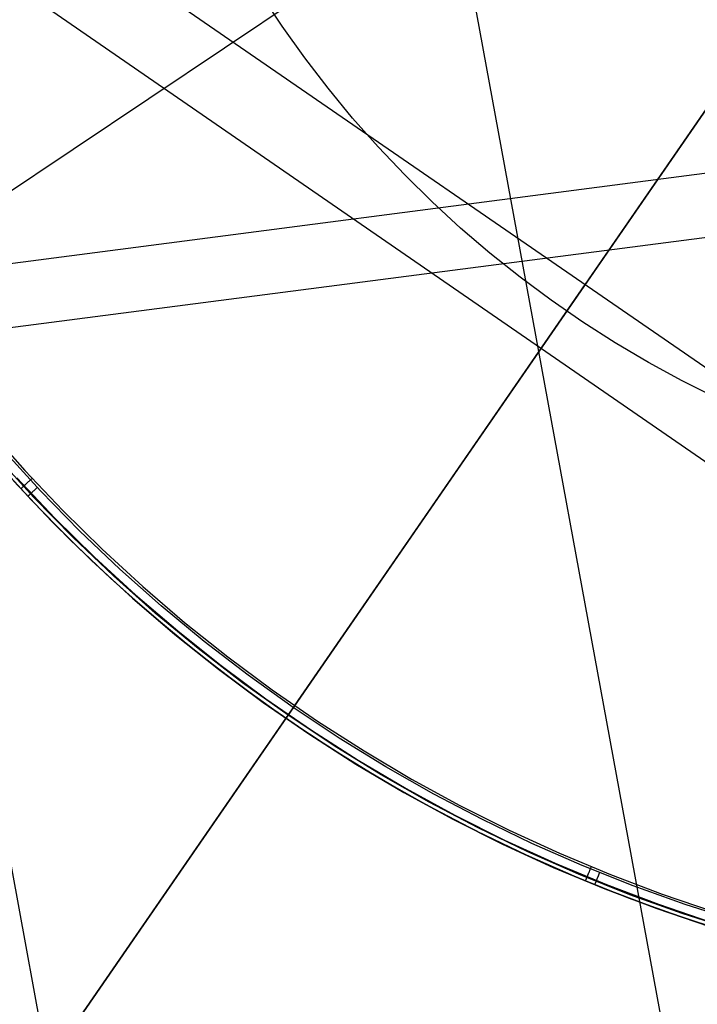
# Model space of a CAD drawing. Units: millimetres. Extents: x 657 to 1307, y 4488 to 5134.
# Drawn here: x 1155 to 1159, y 5078 to 5084 of the extents above; entities that cross this region are included whole.
import ezdxf

# ---------------------------------------------------------------- set-up
doc = ezdxf.new("R2010")
doc.units = ezdxf.units.MM
doc.header["$MEASUREMENT"] = 0
for name, color, linetype in [('SHELL_FILLETED', 1, 'Continuous'), ('SIDE_CUSION_FILLETED', 1, 'Continuous'), ('TUBEINSIDE50THICK', 255, 'Continuous')]:
    doc.layers.add(name, color=color, linetype=linetype)

msp = doc.modelspace()

# ---------------------------------------------------------------- linework, layer by layer
at = {"layer": 'SHELL_FILLETED'}
for p, q in [((1155.0012, 5100.2877, 1284.0146), (1242.4485, 4623.7928, 1284.0146)), ((1238.5479, 4623.0613, 1304.8943), (1151.0951, 5099.5866, 1304.8943))]:
    msp.add_line(p, q, dxfattribs=at)
at = {"layer": 'SIDE_CUSION_FILLETED'}
for p, q in [((1153.5237, 5082.4496, 1300.447), (1218.1176, 5090.8381, 1710.9858)), ((696.2556, 5022.6495, 1722.5508), (1208.3844, 5089.1571, 1722.5508))]:
    msp.add_line(p, q, dxfattribs=at)
at = {"layer": 'TUBEINSIDE50THICK'}
for p, q in [((1156.7635, 5079.7595, 945.663), (1168.4849, 5096.7501, 945.663)), ((1166.0318, 5093.1941, 949.7991), (1158.3639, 5082.0792, 949.7991)), ((1159.2999, 5086.0303, 947.2048), (1154.0342, 5082.5067, 946.2294)), ((1154.6985, 5085.2188, 979.315), (1162.6005, 5079.7674, 979.315)), ((1160.3529, 5084.9623, 947.2048), (1156.755, 5079.747, 946.2294)), ((1154.4129, 5084.8049, 949.7991), (1162.315, 5079.3535, 949.7991)), ((1156.6832, 5084.1692, 946.7105), (1156.545, 5084.3779, 946.7105)), ((1156.8286, 5083.9655, 946.7105), (1156.6832, 5084.1692, 946.7105)), ((1156.9809, 5083.7669, 946.7105), (1156.8286, 5083.9655, 946.7105)), ((1157.1401, 5083.5738, 946.7105), (1156.9809, 5083.7669, 946.7105)), ((1157.3058, 5083.3862, 946.7105), (1157.1401, 5083.5738, 946.7105)), ((1157.478, 5083.2046, 946.7105), (1157.3058, 5083.3862, 946.7105)), ((1157.6564, 5083.029, 946.7105), (1157.478, 5083.2046, 946.7105)), ((1157.8408, 5082.8597, 946.7105), (1157.6564, 5083.029, 946.7105)), ((1158.0309, 5082.697, 946.7105), (1157.8408, 5082.8597, 946.7105)), ((1158.2265, 5082.5409, 946.7105), (1158.0309, 5082.697, 946.7105)), ((1158.4275, 5082.3917, 946.7105), (1158.2265, 5082.5409, 946.7105)), ((995.8965, 4846.5753, 1102.808), (1158.6495, 5082.4931, 979.315)), ((1158.6335, 5082.2496, 946.7105), (1158.4275, 5082.3917, 946.7105)), ((1158.8443, 5082.1147, 946.7105), (1158.6335, 5082.2496, 946.7105)), ((1159.0597, 5081.9872, 946.7105), (1158.8443, 5082.1147, 946.7105)), ((1158.3639, 5082.0792, 949.7991), (1086.5335, 4977.9577, 998.3518)), ((1159.2794, 5081.8673, 946.7105), (1159.0597, 5081.9872, 946.7105)), ((1159.5031, 5081.755, 946.7105), (1159.2794, 5081.8673, 946.7105)), ((1154.7743, 5081.5546, 945.663), (1155.0116, 5081.2862, 945.663)), ((1155.1144, 5081.1533, 946.2294), (1154.8712, 5081.4197, 946.2294)), ((1155.0528, 5081.095, 946.1306), (1154.8076, 5081.3636, 946.1306)), ((1155.0703, 5081.1116, 946.1957), (1154.8256, 5081.3796, 946.1957)), ((1155.0116, 5081.2862, 945.663), (1155.258, 5081.0262, 945.663)), ((1154.9378, 5081.2187, 945.763), (1155.1867, 5080.9561, 945.763)), ((1155.1867, 5080.956, 945.9397), (1154.9378, 5081.2186, 945.9397)), ((1154.9594, 5081.2384, 945.6923), (1155.2076, 5080.9766, 945.6923)), ((1155.0192, 5081.1978, 945.6794), (1155.0171, 5081.1959, 945.6813)), ((1155.0213, 5081.1997, 945.6776), (1155.0192, 5081.1978, 945.6794)), ((1155.0235, 5081.2018, 945.6758), (1155.0213, 5081.1997, 945.6776)), ((1155.0257, 5081.2038, 945.6742), (1155.0235, 5081.2018, 945.6758)), ((1155.0279, 5081.2059, 945.6727), (1155.0257, 5081.2038, 945.6742)), ((1155.0302, 5081.208, 945.6713), (1155.0279, 5081.2059, 945.6727)), ((1155.0325, 5081.2101, 945.67), (1155.0302, 5081.208, 945.6713)), ((1155.0348, 5081.2123, 945.6688), (1155.0325, 5081.2101, 945.67)), ((1155.0372, 5081.2145, 945.6677), (1155.0348, 5081.2123, 945.6688)), ((1155.0396, 5081.2167, 945.6667), (1155.0372, 5081.2145, 945.6677)), ((1155.042, 5081.219, 945.6658), (1155.0396, 5081.2167, 945.6667)), ((1155.0445, 5081.2213, 945.6651), (1155.042, 5081.219, 945.6658)), ((1155.0469, 5081.2235, 945.6645), (1155.0445, 5081.2213, 945.6651)), ((1155.0494, 5081.2258, 945.6639), (1155.0469, 5081.2235, 945.6645)), ((1155.0519, 5081.2281, 945.6635), (1155.0494, 5081.2258, 945.6639)), ((1155.0544, 5081.2305, 945.6632), (1155.0519, 5081.2281, 945.6635)), ((1155.0569, 5081.2328, 945.6631), (1155.0544, 5081.2305, 945.6632)), ((1155.0594, 5081.2351, 945.663), (1155.0569, 5081.2328, 945.6631)), ((1154.9863, 5081.1672, 945.7562), (1154.9861, 5081.1671, 945.7596)), ((1154.9861, 5081.1671, 945.7596), (1154.9861, 5081.1671, 945.763)), ((1154.9865, 5081.1674, 945.7528), (1154.9863, 5081.1672, 945.7562)), ((1154.9868, 5081.1677, 945.7494), (1154.9865, 5081.1674, 945.7528)), ((1154.9872, 5081.1681, 945.746), (1154.9868, 5081.1677, 945.7494)), ((1154.9876, 5081.1685, 945.7427), (1154.9872, 5081.1681, 945.746)), ((1154.9882, 5081.169, 945.7393), (1154.9876, 5081.1685, 945.7427)), ((1154.9888, 5081.1696, 945.736), (1154.9882, 5081.169, 945.7393)), ((1154.9895, 5081.1702, 945.7328), (1154.9888, 5081.1696, 945.736)), ((1154.9903, 5081.171, 945.7295), (1154.9895, 5081.1702, 945.7328)), ((1154.9912, 5081.1718, 945.7263), (1154.9903, 5081.171, 945.7295)), ((1154.9922, 5081.1727, 945.7232), (1154.9912, 5081.1718, 945.7263)), ((1154.9932, 5081.1737, 945.7201), (1154.9922, 5081.1727, 945.7232)), ((1154.9943, 5081.1747, 945.717), (1154.9932, 5081.1737, 945.7201)), ((1154.9955, 5081.1758, 945.714), (1154.9943, 5081.1747, 945.717)), ((1154.9968, 5081.177, 945.711), (1154.9955, 5081.1758, 945.714)), ((1154.9981, 5081.1782, 945.7082), (1154.9968, 5081.177, 945.711)), ((1154.9995, 5081.1795, 945.7053), (1154.9981, 5081.1782, 945.7082)), ((1155.001, 5081.1809, 945.7026), (1154.9995, 5081.1795, 945.7053)), ((1155.0025, 5081.1823, 945.6999), (1155.001, 5081.1809, 945.7026)), ((1155.0041, 5081.1838, 945.6973), (1155.0025, 5081.1823, 945.6999)), ((1155.0058, 5081.1854, 945.6947), (1155.0041, 5081.1838, 945.6973)), ((1155.0076, 5081.187, 945.6923), (1155.0058, 5081.1854, 945.6947)), ((1155.0094, 5081.1887, 945.6899), (1155.0076, 5081.187, 945.6923)), ((1155.0112, 5081.1904, 945.6876), (1155.0094, 5081.1887, 945.6899)), ((1155.0131, 5081.1922, 945.6854), (1155.0112, 5081.1904, 945.6876)), ((1155.0151, 5081.194, 945.6833), (1155.0131, 5081.1922, 945.6854)), ((1155.0171, 5081.1959, 945.6813), (1155.0151, 5081.194, 945.6833)), ((1155.0466, 5081.1327, 946.1916), (1155.0482, 5081.1342, 946.1943)), ((1155.0482, 5081.1342, 946.1943), (1155.0498, 5081.1358, 946.197)), ((1155.0498, 5081.1358, 946.197), (1155.0515, 5081.1374, 946.1995)), ((1155.0515, 5081.1374, 946.1995), (1155.0533, 5081.139, 946.202)), ((1155.0533, 5081.139, 946.202), (1155.0551, 5081.1408, 946.2044)), ((1155.0551, 5081.1408, 946.2044), (1155.057, 5081.1425, 946.2066)), ((1155.057, 5081.1425, 946.2066), (1155.0589, 5081.1444, 946.2088)), ((1155.0589, 5081.1444, 946.2088), (1155.0609, 5081.1462, 946.2109)), ((1155.0609, 5081.1462, 946.2109), (1155.063, 5081.1482, 946.213)), ((1155.063, 5081.1482, 946.213), (1155.0651, 5081.1501, 946.2149)), ((1155.0651, 5081.1501, 946.2149), (1155.0672, 5081.1522, 946.2167)), ((1155.0672, 5081.1522, 946.2167), (1155.0694, 5081.1542, 946.2184)), ((1155.0694, 5081.1542, 946.2184), (1155.0717, 5081.1563, 946.22)), ((1155.0717, 5081.1563, 946.22), (1155.0739, 5081.1585, 946.2215)), ((1155.0739, 5081.1585, 946.2215), (1155.0762, 5081.1606, 946.2229)), ((1155.0762, 5081.1606, 946.2229), (1155.0786, 5081.1628, 946.2241)), ((1155.0786, 5081.1628, 946.2241), (1155.081, 5081.1651, 946.2253)), ((1155.081, 5081.1651, 946.2253), (1155.0834, 5081.1673, 946.2263)), ((1155.0834, 5081.1673, 946.2263), (1155.0858, 5081.1696, 946.2273)), ((1155.0858, 5081.1696, 946.2273), (1155.0882, 5081.1719, 946.2281)), ((1155.0882, 5081.1719, 946.2281), (1155.0907, 5081.1742, 946.2288)), ((1155.0907, 5081.1742, 946.2288), (1155.0932, 5081.1766, 946.2294)), ((1155.3668, 5080.8955, 946.2294), (1155.1144, 5081.1533, 946.2294)), ((1155.0314, 5081.1185, 946.1306), (1155.0315, 5081.1185, 946.134)), ((1155.0315, 5081.1185, 946.134), (1155.0316, 5081.1186, 946.1375)), ((1155.0316, 5081.1186, 946.1375), (1155.0318, 5081.1189, 946.1409)), ((1155.0318, 5081.1189, 946.1409), (1155.0321, 5081.1191, 946.1443)), ((1155.0321, 5081.1191, 946.1443), (1155.0325, 5081.1195, 946.1478)), ((1155.0325, 5081.1195, 946.1478), (1155.033, 5081.12, 946.1512)), ((1155.033, 5081.12, 946.1512), (1155.0335, 5081.1205, 946.1545)), ((1155.0335, 5081.1205, 946.1545), (1155.0342, 5081.1211, 946.1579)), ((1155.0342, 5081.1211, 946.1579), (1155.0349, 5081.1218, 946.1612)), ((1155.0349, 5081.1218, 946.1612), (1155.0357, 5081.1225, 946.1645)), ((1155.0357, 5081.1225, 946.1645), (1155.0366, 5081.1234, 946.1677)), ((1155.0366, 5081.1234, 946.1677), (1155.0376, 5081.1243, 946.1709)), ((1155.0376, 5081.1243, 946.1709), (1155.0387, 5081.1253, 946.174)), ((1155.0387, 5081.1253, 946.174), (1155.0398, 5081.1264, 946.1771)), ((1155.0398, 5081.1264, 946.1771), (1155.041, 5081.1275, 946.1801)), ((1155.041, 5081.1275, 946.1801), (1155.0423, 5081.1287, 946.1831)), ((1155.0423, 5081.1287, 946.1831), (1155.0436, 5081.13, 946.186)), ((1155.0436, 5081.13, 946.186), (1155.0451, 5081.1313, 946.1889)), ((1155.0451, 5081.1313, 946.1889), (1155.0466, 5081.1327, 946.1916)), ((1155.3073, 5080.8352, 946.1306), (1155.0528, 5081.095, 946.1306)), ((1155.3242, 5080.8523, 946.1957), (1155.0703, 5081.1116, 946.1957)), ((1155.258, 5081.0262, 945.663), (1155.5133, 5080.7749, 945.663)), ((1155.1867, 5080.9561, 945.763), (1155.4445, 5080.7024, 945.763)), ((1155.4445, 5080.7023, 945.9397), (1155.1867, 5080.956, 945.9397)), ((1155.2076, 5080.9766, 945.6923), (1155.4646, 5080.7236, 945.6923)), ((1155.6281, 5080.6467, 946.2294), (1155.3668, 5080.8955, 946.2294)), ((1155.5707, 5080.5843, 946.1306), (1155.3073, 5080.8352, 946.1306)), ((1155.587, 5080.6021, 946.1957), (1155.3242, 5080.8523, 946.1957)), ((1155.5133, 5080.7749, 945.663), (1155.7772, 5080.5326, 945.663)), ((1155.4445, 5080.7024, 945.763), (1155.7109, 5080.4577, 945.763)), ((1155.7109, 5080.4576, 945.9397), (1155.4445, 5080.7023, 945.9397)), ((1155.4646, 5080.7236, 945.6923), (1155.7303, 5080.4797, 945.6923)), ((1155.8979, 5080.4072, 946.2294), (1155.6281, 5080.6467, 946.2294)), ((1155.8427, 5080.3428, 946.1306), (1155.5707, 5080.5843, 946.1306)), ((1155.8584, 5080.3611, 946.1957), (1155.587, 5080.6021, 946.1957)), ((1155.7772, 5080.5326, 945.663), (1156.0493, 5080.2996, 945.663)), ((1155.7109, 5080.4577, 945.763), (1155.9857, 5080.2225, 945.763)), ((1155.9857, 5080.2224, 945.9397), (1155.7109, 5080.4576, 945.9397)), ((1155.7303, 5080.4797, 945.6923), (1156.0043, 5080.2451, 945.6923)), ((1156.1758, 5080.1772, 946.2294), (1155.8979, 5080.4072, 946.2294)), ((1156.123, 5080.111, 946.1306), (1155.8427, 5080.3428, 946.1306)), ((1156.138, 5080.1298, 946.1957), (1155.8584, 5080.3611, 946.1957)), ((1156.0043, 5080.2451, 945.6923), (1156.2863, 5080.0202, 945.6923)), ((1156.0493, 5080.2996, 945.663), (1156.3294, 5080.0762, 945.663)), ((1155.9857, 5080.2225, 945.763), (1156.2685, 5079.9969, 945.763)), ((1156.2685, 5079.9968, 945.9397), (1155.9857, 5080.2224, 945.9397)), ((1156.4617, 5079.9571, 946.2294), (1156.1758, 5080.1772, 946.2294)), ((1156.4111, 5079.889, 946.1306), (1156.123, 5080.111, 946.1306)), ((1156.4255, 5079.9084, 946.1957), (1156.138, 5080.1298, 946.1957)), ((1156.3294, 5080.0762, 945.663), (1156.6171, 5079.8627, 945.663)), ((1156.2685, 5079.9969, 945.763), (1156.5589, 5079.7813, 945.763)), ((1156.5589, 5079.7812, 945.9397), (1156.2685, 5079.9968, 945.9397)), ((1156.2863, 5080.0202, 945.6923), (1156.5759, 5079.8051, 945.6923)), ((1156.755, 5079.7471, 946.2294), (1156.4617, 5079.9571, 946.2294)), ((1156.7069, 5079.6773, 946.1306), (1156.4111, 5079.889, 946.1306)), ((1156.7206, 5079.6971, 946.1957), (1156.4255, 5079.9084, 946.1957)), ((1156.6171, 5079.8627, 945.663), (1156.9119, 5079.6592, 945.663)), ((1156.5759, 5079.8051, 945.6923), (1156.8728, 5079.6003, 945.6923)), ((1156.5589, 5079.7813, 945.763), (1156.8566, 5079.5759, 945.763)), ((1156.8567, 5079.5758, 945.9397), (1156.5589, 5079.7812, 945.9397)), ((1156.74, 5079.7253, 946.2215), (1156.7418, 5079.7279, 946.2229)), ((1156.7401, 5079.7253, 946.2215), (1156.7419, 5079.7279, 946.2229)), ((1156.7429, 5079.7294, 945.67), (1156.7411, 5079.7268, 945.6713)), ((1156.7418, 5079.7279, 946.2229), (1156.7436, 5079.7306, 946.2241)), ((1156.7419, 5079.7279, 946.2229), (1156.7437, 5079.7306, 946.2241)), ((1156.7447, 5079.732, 945.6688), (1156.7429, 5079.7294, 945.67)), ((1156.7436, 5079.7306, 946.2241), (1156.7455, 5079.7333, 946.2253)), ((1156.7437, 5079.7306, 946.2241), (1156.7455, 5079.7332, 946.2253)), ((1156.7465, 5079.7347, 945.6677), (1156.7447, 5079.732, 945.6688)), ((1156.7455, 5079.7333, 946.2253), (1156.7474, 5079.736, 946.2263)), ((1156.7455, 5079.7332, 946.2253), (1156.7474, 5079.7359, 946.2263)), ((1156.7484, 5079.7374, 945.6667), (1156.7465, 5079.7347, 945.6677)), ((1156.7474, 5079.736, 946.2263), (1156.7492, 5079.7387, 946.2273)), ((1156.7474, 5079.7359, 946.2263), (1156.7493, 5079.7387, 946.2273)), ((1156.7503, 5079.7401, 945.6658), (1156.7484, 5079.7374, 945.6667)), ((1156.7492, 5079.7387, 946.2273), (1156.7512, 5079.7415, 946.2281)), ((1156.7493, 5079.7387, 946.2273), (1156.7512, 5079.7415, 946.2281)), ((1156.7522, 5079.7428, 945.6651), (1156.7503, 5079.7401, 945.6658)), ((1156.7512, 5079.7415, 946.2281), (1156.7531, 5079.7443, 946.2288)), ((1156.7512, 5079.7415, 946.2281), (1156.7531, 5079.7442, 946.2288)), ((1156.7541, 5079.7456, 945.6645), (1156.7522, 5079.7428, 945.6651)), ((1156.7531, 5079.7443, 946.2288), (1156.755, 5079.7471, 946.2294)), ((1156.7531, 5079.7442, 946.2288), (1156.7551, 5079.747, 946.2294)), ((1156.756, 5079.7484, 945.6639), (1156.7541, 5079.7456, 945.6645)), ((1157.0522, 5079.5496, 946.2294), (1156.755, 5079.7471, 946.2294)), ((1156.7579, 5079.7512, 945.6635), (1156.756, 5079.7484, 945.6639)), ((1156.7598, 5079.754, 945.6632), (1156.7579, 5079.7512, 945.6635)), ((1156.7618, 5079.7568, 945.6631), (1156.7598, 5079.754, 945.6632)), ((1156.7637, 5079.7596, 945.663), (1156.7618, 5079.7568, 945.6631)), ((1156.7069, 5079.6773, 946.134), (1156.707, 5079.6775, 946.1375)), ((1157.0065, 5079.4782, 946.1306), (1156.7069, 5079.6773, 946.1306)), ((1156.7069, 5079.6773, 946.1306), (1156.7069, 5079.6773, 946.134)), ((1156.7069, 5079.6773, 946.1306), (1156.707, 5079.6773, 946.134)), ((1156.707, 5079.6773, 945.7596), (1156.7069, 5079.6773, 945.763)), ((1156.7069, 5079.6772, 946.1306), (1156.7069, 5079.6772, 945.763)), ((1156.707, 5079.6775, 946.1375), (1156.7072, 5079.6777, 946.1409)), ((1156.707, 5079.6773, 946.134), (1156.7071, 5079.6775, 946.1375)), ((1156.7071, 5079.6775, 945.7562), (1156.707, 5079.6773, 945.7596)), ((1156.7071, 5079.6775, 946.1375), (1156.7072, 5079.6777, 946.1409)), ((1156.7072, 5079.6777, 945.7528), (1156.7071, 5079.6775, 945.7562)), ((1156.7072, 5079.6777, 946.1409), (1156.7074, 5079.6781, 946.1443)), ((1156.7075, 5079.6781, 945.7494), (1156.7072, 5079.6777, 945.7528)), ((1156.7072, 5079.6777, 946.1409), (1156.7075, 5079.678, 946.1443)), ((1156.7074, 5079.6781, 946.1443), (1156.7077, 5079.6785, 946.1478)), ((1156.7075, 5079.678, 946.1443), (1156.7078, 5079.6785, 946.1478)), ((1156.7078, 5079.6785, 945.746), (1156.7075, 5079.6781, 945.7494)), ((1156.7077, 5079.6785, 946.1478), (1156.7081, 5079.6791, 946.1512)), ((1156.7078, 5079.6785, 946.1478), (1156.7081, 5079.679, 946.1512)), ((1156.7081, 5079.679, 945.7427), (1156.7078, 5079.6785, 945.746)), ((1156.7081, 5079.6791, 946.1512), (1156.7085, 5079.6797, 946.1545)), ((1156.7081, 5079.679, 946.1512), (1156.7086, 5079.6797, 946.1545)), ((1156.7085, 5079.6796, 945.7393), (1156.7081, 5079.679, 945.7427)), ((1156.7085, 5079.6797, 946.1545), (1156.709, 5079.6804, 946.1579)), ((1156.709, 5079.6803, 945.736), (1156.7085, 5079.6796, 945.7393)), ((1156.7086, 5079.6797, 946.1545), (1156.7091, 5079.6804, 946.1579)), ((1156.709, 5079.6804, 946.1579), (1156.7096, 5079.6812, 946.1612)), ((1156.7096, 5079.6811, 945.7328), (1156.709, 5079.6803, 945.736)), ((1156.7091, 5079.6804, 946.1579), (1156.7097, 5079.6812, 946.1612)), ((1156.7096, 5079.6812, 946.1612), (1156.7102, 5079.6822, 946.1645)), ((1156.7102, 5079.682, 945.7295), (1156.7096, 5079.6811, 945.7328)), ((1156.7097, 5079.6812, 946.1612), (1156.7103, 5079.6821, 946.1645)), ((1156.7102, 5079.6822, 946.1645), (1156.7109, 5079.6832, 946.1677)), ((1156.7109, 5079.683, 945.7263), (1156.7102, 5079.682, 945.7295)), ((1156.7103, 5079.6821, 946.1645), (1156.711, 5079.6831, 946.1677)), ((1156.7109, 5079.6832, 946.1677), (1156.7117, 5079.6843, 946.1709)), ((1156.7116, 5079.6841, 945.7232), (1156.7109, 5079.683, 945.7263)), ((1156.711, 5079.6831, 946.1677), (1156.7118, 5079.6842, 946.1709)), ((1156.7124, 5079.6853, 945.7201), (1156.7116, 5079.6841, 945.7232)), ((1156.7117, 5079.6843, 946.1709), (1156.7125, 5079.6855, 946.174)), ((1156.7118, 5079.6842, 946.1709), (1156.7126, 5079.6854, 946.174)), ((1156.7133, 5079.6865, 945.717), (1156.7124, 5079.6853, 945.7201)), ((1156.7125, 5079.6855, 946.174), (1156.7134, 5079.6868, 946.1771)), ((1156.7126, 5079.6854, 946.174), (1156.7135, 5079.6867, 946.1771)), ((1156.7142, 5079.6878, 945.714), (1156.7133, 5079.6865, 945.717)), ((1156.7134, 5079.6868, 946.1771), (1156.7143, 5079.6881, 946.1801)), ((1156.7135, 5079.6867, 946.1771), (1156.7144, 5079.6881, 946.1801)), ((1156.7152, 5079.6893, 945.711), (1156.7142, 5079.6878, 945.714)), ((1156.7143, 5079.6881, 946.1801), (1156.7154, 5079.6896, 946.1831)), ((1156.7144, 5079.6881, 946.1801), (1156.7154, 5079.6895, 946.1831)), ((1156.7162, 5079.6908, 945.7082), (1156.7152, 5079.6893, 945.711)), ((1156.7154, 5079.6896, 946.1831), (1156.7164, 5079.6911, 946.186)), ((1156.7154, 5079.6895, 946.1831), (1156.7165, 5079.6911, 946.186)), ((1156.7173, 5079.6923, 945.7053), (1156.7162, 5079.6908, 945.7082)), ((1156.7164, 5079.6911, 946.186), (1156.7175, 5079.6927, 946.1889)), ((1156.7165, 5079.6911, 946.186), (1156.7176, 5079.6927, 946.1889)), ((1156.7185, 5079.694, 945.7026), (1156.7173, 5079.6923, 945.7053)), ((1156.7175, 5079.6927, 946.1889), (1156.7187, 5079.6944, 946.1916)), ((1156.7176, 5079.6927, 946.1889), (1156.7188, 5079.6944, 946.1916)), ((1156.7197, 5079.6957, 945.6999), (1156.7185, 5079.694, 945.7026)), ((1156.7187, 5079.6944, 946.1916), (1156.7199, 5079.6962, 946.1943)), ((1156.7188, 5079.6944, 946.1916), (1156.72, 5079.6962, 946.1943)), ((1156.7209, 5079.6976, 945.6973), (1156.7197, 5079.6957, 945.6999)), ((1156.7199, 5079.6962, 946.1943), (1156.7212, 5079.6981, 946.197)), ((1156.72, 5079.6962, 946.1943), (1156.7213, 5079.698, 946.197)), ((1157.0195, 5079.4985, 946.1957), (1156.7206, 5079.6971, 946.1957)), ((1156.7222, 5079.6994, 945.6948), (1156.7209, 5079.6976, 945.6973)), ((1156.7212, 5079.6981, 946.197), (1156.7225, 5079.7, 946.1995)), ((1156.7213, 5079.698, 946.197), (1156.7226, 5079.7, 946.1995)), ((1156.7236, 5079.7014, 945.6923), (1156.7222, 5079.6994, 945.6948)), ((1156.7225, 5079.7, 946.1995), (1156.7239, 5079.702, 946.202)), ((1156.7226, 5079.7, 946.1995), (1156.724, 5079.702, 946.202)), ((1156.725, 5079.7034, 945.6899), (1156.7236, 5079.7014, 945.6923)), ((1156.7239, 5079.702, 946.202), (1156.7253, 5079.7041, 946.2043)), ((1156.724, 5079.702, 946.202), (1156.7254, 5079.704, 946.2043)), ((1156.7264, 5079.7055, 945.6876), (1156.725, 5079.7034, 945.6899)), ((1156.7253, 5079.7041, 946.2043), (1156.7268, 5079.7062, 946.2066)), ((1156.7254, 5079.704, 946.2043), (1156.7269, 5079.7062, 946.2066)), ((1156.7279, 5079.7076, 945.6854), (1156.7264, 5079.7055, 945.6876)), ((1156.7268, 5079.7062, 946.2066), (1156.7283, 5079.7084, 946.2088)), ((1156.7269, 5079.7062, 946.2066), (1156.7284, 5079.7084, 946.2088)), ((1156.7294, 5079.7099, 945.6833), (1156.7279, 5079.7076, 945.6854)), ((1156.7283, 5079.7084, 946.2088), (1156.7299, 5079.7107, 946.2109)), ((1156.7284, 5079.7084, 946.2088), (1156.7299, 5079.7106, 946.2109)), ((1156.731, 5079.7121, 945.6813), (1156.7294, 5079.7099, 945.6833)), ((1156.7299, 5079.7107, 946.2109), (1156.7315, 5079.713, 946.213)), ((1156.7299, 5079.7106, 946.2109), (1156.7315, 5079.7129, 946.213)), ((1156.7326, 5079.7144, 945.6794), (1156.731, 5079.7121, 945.6813)), ((1156.7315, 5079.713, 946.213), (1156.7331, 5079.7153, 946.2149)), ((1156.7315, 5079.7129, 946.213), (1156.7332, 5079.7153, 946.2149)), ((1156.7342, 5079.7168, 945.6776), (1156.7326, 5079.7144, 945.6794)), ((1156.7331, 5079.7153, 946.2149), (1156.7348, 5079.7178, 946.2167)), ((1156.7332, 5079.7153, 946.2149), (1156.7348, 5079.7177, 946.2167)), ((1156.7359, 5079.7192, 945.6758), (1156.7342, 5079.7168, 945.6776)), ((1156.7348, 5079.7178, 946.2167), (1156.7365, 5079.7202, 946.2184)), ((1156.7348, 5079.7177, 946.2167), (1156.7366, 5079.7202, 946.2184)), ((1156.7376, 5079.7217, 945.6742), (1156.7359, 5079.7192, 945.6758)), ((1156.7365, 5079.7202, 946.2184), (1156.7382, 5079.7228, 946.22)), ((1156.7366, 5079.7202, 946.2184), (1156.7383, 5079.7227, 946.22)), ((1156.7393, 5079.7242, 945.6727), (1156.7376, 5079.7217, 945.6742)), ((1156.7382, 5079.7228, 946.22), (1156.74, 5079.7253, 946.2215)), ((1156.7383, 5079.7227, 946.22), (1156.7401, 5079.7253, 946.2215)), ((1156.7411, 5079.7268, 945.6713), (1156.7393, 5079.7242, 945.6727)), ((1156.8728, 5079.6003, 945.6923), (1157.1767, 5079.4059, 945.6923)), ((1156.9119, 5079.6592, 945.663), (1157.2137, 5079.4661, 945.663)), ((1156.8566, 5079.5759, 945.763), (1157.1613, 5079.381, 945.763)), ((1157.1613, 5079.3809, 945.9397), (1156.8567, 5079.5758, 945.9397)), ((1157.356, 5079.3624, 946.2294), (1157.0522, 5079.5496, 946.2294)), ((1157.3127, 5079.2895, 946.1306), (1157.0065, 5079.4782, 946.1306)), ((1157.325, 5079.3102, 946.1957), (1157.0195, 5079.4985, 946.1957)), ((1157.2137, 5079.4661, 945.663), (1157.522, 5079.2837, 945.663)), ((1157.1613, 5079.381, 945.763), (1157.4726, 5079.1967, 945.763)), ((1157.4726, 5079.1966, 945.9397), (1157.1613, 5079.3809, 945.9397)), ((1157.1767, 5079.4059, 945.6923), (1157.4871, 5079.2222, 945.6923)), ((1157.666, 5079.1859, 946.2294), (1157.356, 5079.3624, 946.2294)), ((1157.6254, 5079.1115, 946.1306), (1157.3127, 5079.2895, 946.1306)), ((1157.6369, 5079.1326, 946.1957), (1157.325, 5079.3102, 946.1957)), ((1157.522, 5079.2837, 945.663), (1157.8364, 5079.112, 945.663)), ((1157.4871, 5079.2222, 945.6923), (1157.8037, 5079.0493, 945.6923)), ((1157.4726, 5079.1967, 945.763), (1157.7901, 5079.0234, 945.763)), ((1157.7901, 5079.0233, 945.9397), (1157.4726, 5079.1966, 945.9397)), ((1157.982, 5079.0201, 946.2294), (1157.666, 5079.1859, 946.2294)), ((1157.9439, 5078.9444, 946.1306), (1157.6254, 5079.1115, 946.1306)), ((1157.9548, 5078.9659, 946.1957), (1157.6369, 5079.1326, 946.1957)), ((1157.8364, 5079.112, 945.663), (1158.1566, 5078.9513, 945.663)), ((1157.8037, 5079.0493, 945.6923), (1158.1261, 5078.8876, 945.6923)), ((1157.7901, 5079.0234, 945.763), (1158.1134, 5078.8611, 945.763)), ((1158.1134, 5078.861, 945.9397), (1157.7901, 5079.0233, 945.9397)), ((1158.2782, 5078.8103, 946.1957), (1157.9548, 5078.9659, 946.1957)), ((1158.3035, 5078.8654, 946.2294), (1157.982, 5079.0201, 946.2294)), ((1158.2681, 5078.7884, 946.1306), (1157.9439, 5078.9444, 946.1306)), ((1158.1566, 5078.9513, 945.663), (1158.4822, 5078.8019, 945.663)), ((1158.1134, 5078.8611, 945.763), (1158.4421, 5078.7102, 945.763)), ((1158.4422, 5078.7101, 945.9397), (1158.1134, 5078.861, 945.9397)), ((1158.1261, 5078.8876, 945.6923), (1158.4539, 5078.7371, 945.6923)), ((1158.6302, 5078.7219, 946.2294), (1158.3035, 5078.8654, 946.2294)), ((1158.5974, 5078.6437, 946.1306), (1158.2681, 5078.7884, 946.1306)), ((1158.6067, 5078.6659, 946.1957), (1158.2782, 5078.8103, 946.1957)), ((1158.4822, 5078.8019, 945.663), (1158.8128, 5078.6638, 945.663)), ((1158.4421, 5078.7102, 945.763), (1158.7759, 5078.5708, 945.763)), ((1158.7759, 5078.5707, 945.9397), (1158.4422, 5078.7101, 945.9397)), ((1158.4539, 5078.7371, 945.6923), (1158.7867, 5078.5981, 945.6923)), ((1158.9616, 5078.5897, 946.2294), (1158.6302, 5078.7219, 946.2294)), ((1158.6845, 5078.7052, 945.6635), (1158.6832, 5078.702, 945.6639)), ((1158.6858, 5078.7083, 945.6632), (1158.6845, 5078.7052, 945.6635)), ((1158.6871, 5078.7115, 945.6631), (1158.6858, 5078.7083, 945.6632)), ((1158.6884, 5078.7146, 945.663), (1158.6871, 5078.7115, 945.6631)), ((1158.9316, 5078.5104, 946.1306), (1158.5974, 5078.6437, 946.1306)), ((1158.9401, 5078.5329, 946.1957), (1158.6067, 5078.6659, 946.1957)), ((1158.658, 5078.641, 945.7026), (1158.6572, 5078.6391, 945.7053)), ((1158.6588, 5078.6429, 945.6999), (1158.658, 5078.641, 945.7026)), ((1158.6596, 5078.6449, 945.6973), (1158.6588, 5078.6429, 945.6999)), ((1158.6605, 5078.6471, 945.6947), (1158.6596, 5078.6449, 945.6973)), ((1158.6614, 5078.6493, 945.6923), (1158.6605, 5078.6471, 945.6947)), ((1158.6623, 5078.6515, 945.6899), (1158.6614, 5078.6493, 945.6923)), ((1158.6633, 5078.6539, 945.6876), (1158.6623, 5078.6515, 945.6899)), ((1158.6643, 5078.6563, 945.6854), (1158.6633, 5078.6539, 945.6876)), ((1158.6653, 5078.6588, 945.6833), (1158.6643, 5078.6563, 945.6854)), ((1158.6664, 5078.6613, 945.6813), (1158.6653, 5078.6588, 945.6833)), ((1158.6674, 5078.6639, 945.6794), (1158.6664, 5078.6613, 945.6813)), ((1158.6685, 5078.6666, 945.6776), (1158.6674, 5078.6639, 945.6794)), ((1158.6697, 5078.6693, 945.6758), (1158.6685, 5078.6666, 945.6776)), ((1158.6708, 5078.6721, 945.6742), (1158.6697, 5078.6693, 945.6758)), ((1158.672, 5078.6749, 945.6727), (1158.6708, 5078.6721, 945.6742)), ((1158.6732, 5078.6778, 945.6713), (1158.672, 5078.6749, 945.6727)), ((1158.6744, 5078.6807, 945.67), (1158.6732, 5078.6778, 945.6713)), ((1158.6756, 5078.6837, 945.6688), (1158.6744, 5078.6807, 945.67)), ((1158.6768, 5078.6867, 945.6677), (1158.6756, 5078.6837, 945.6688)), ((1158.6781, 5078.6897, 945.6667), (1158.6768, 5078.6867, 945.6677)), ((1158.6793, 5078.6927, 945.6658), (1158.6781, 5078.6897, 945.6667)), ((1158.6806, 5078.6958, 945.6651), (1158.6793, 5078.6927, 945.6658)), ((1158.6819, 5078.6989, 945.6645), (1158.6806, 5078.6958, 945.6651)), ((1158.6832, 5078.702, 945.6639), (1158.6819, 5078.6989, 945.6645)), ((1158.7292, 5078.6398, 946.2149), (1158.7303, 5078.6426, 946.2167)), ((1158.7303, 5078.6426, 946.2167), (1158.7314, 5078.6454, 946.2184)), ((1158.7314, 5078.6454, 946.2184), (1158.7325, 5078.6482, 946.22)), ((1158.7325, 5078.6482, 946.22), (1158.7337, 5078.6511, 946.2215)), ((1158.7337, 5078.6511, 946.2215), (1158.7349, 5078.654, 946.2229)), ((1158.7349, 5078.654, 946.2229), (1158.7361, 5078.657, 946.2241)), ((1158.7361, 5078.657, 946.2241), (1158.7373, 5078.66, 946.2253)), ((1158.7373, 5078.66, 946.2253), (1158.7386, 5078.6631, 946.2263)), ((1158.7386, 5078.6631, 946.2263), (1158.7398, 5078.6662, 946.2273)), ((1158.7398, 5078.6662, 946.2273), (1158.7411, 5078.6693, 946.2281)), ((1158.7411, 5078.6693, 946.2281), (1158.7424, 5078.6724, 946.2288)), ((1158.7424, 5078.6724, 946.2288), (1158.7436, 5078.6756, 946.2294)), ((1158.8128, 5078.6638, 945.663), (1159.148, 5078.5373, 945.663)), ((1158.6503, 5078.6224, 945.7562), (1158.6502, 5078.6222, 945.7596)), ((1158.6502, 5078.6222, 945.7596), (1158.6502, 5078.6222, 945.763)), ((1158.6504, 5078.6227, 945.7528), (1158.6503, 5078.6224, 945.7562)), ((1158.6506, 5078.623, 945.7494), (1158.6504, 5078.6227, 945.7528)), ((1158.6508, 5078.6235, 945.746), (1158.6506, 5078.623, 945.7494)), ((1158.651, 5078.6241, 945.7427), (1158.6508, 5078.6235, 945.746)), ((1158.6513, 5078.6248, 945.7393), (1158.651, 5078.6241, 945.7427)), ((1158.6516, 5078.6256, 945.736), (1158.6513, 5078.6248, 945.7393)), ((1158.652, 5078.6265, 945.7328), (1158.6516, 5078.6256, 945.736)), ((1158.6524, 5078.6275, 945.7295), (1158.652, 5078.6265, 945.7328)), ((1158.6529, 5078.6286, 945.7263), (1158.6524, 5078.6275, 945.7295)), ((1158.6534, 5078.6298, 945.7232), (1158.6529, 5078.6286, 945.7263)), ((1158.6539, 5078.6311, 945.7201), (1158.6534, 5078.6298, 945.7232)), ((1158.6545, 5078.6325, 945.717), (1158.6539, 5078.6311, 945.7201)), ((1158.6551, 5078.634, 945.714), (1158.6545, 5078.6325, 945.717)), ((1158.6558, 5078.6356, 945.711), (1158.6551, 5078.634, 945.714)), ((1158.6565, 5078.6373, 945.7082), (1158.6558, 5078.6356, 945.711)), ((1158.6572, 5078.6391, 945.7053), (1158.6565, 5078.6373, 945.7082)), ((1158.7118, 5078.5971, 946.134), (1158.7119, 5078.5972, 946.1375)), ((1158.7118, 5078.597, 946.1306), (1158.7118, 5078.5971, 946.134)), ((1158.7119, 5078.5972, 946.1375), (1158.712, 5078.5975, 946.1409)), ((1158.712, 5078.5975, 946.1409), (1158.7122, 5078.5979, 946.1443)), ((1158.7122, 5078.5979, 946.1443), (1158.7124, 5078.5984, 946.1478)), ((1158.7124, 5078.5984, 946.1478), (1158.7126, 5078.599, 946.1512)), ((1158.7126, 5078.599, 946.1512), (1158.7129, 5078.5997, 946.1545)), ((1158.7129, 5078.5997, 946.1545), (1158.7132, 5078.6005, 946.1579)), ((1158.7132, 5078.6005, 946.1579), (1158.7136, 5078.6015, 946.1612)), ((1158.7136, 5078.6015, 946.1612), (1158.714, 5078.6025, 946.1645)), ((1158.714, 5078.6025, 946.1645), (1158.7145, 5078.6036, 946.1677)), ((1158.7145, 5078.6036, 946.1677), (1158.715, 5078.6049, 946.1709)), ((1158.715, 5078.6049, 946.1709), (1158.7155, 5078.6062, 946.174)), ((1158.7155, 5078.6062, 946.174), (1158.7161, 5078.6077, 946.1771)), ((1158.7161, 5078.6077, 946.1771), (1158.7167, 5078.6092, 946.1801)), ((1158.7167, 5078.6092, 946.1801), (1158.7174, 5078.6108, 946.1831)), ((1158.7174, 5078.6108, 946.1831), (1158.7181, 5078.6126, 946.186)), ((1158.7181, 5078.6126, 946.186), (1158.7188, 5078.6144, 946.1889)), ((1158.7188, 5078.6144, 946.1889), (1158.7196, 5078.6163, 946.1916)), ((1158.7196, 5078.6163, 946.1916), (1158.7204, 5078.6183, 946.1943)), ((1158.7204, 5078.6183, 946.1943), (1158.7213, 5078.6204, 946.197)), ((1158.7213, 5078.6204, 946.197), (1158.7222, 5078.6226, 946.1995)), ((1158.7222, 5078.6226, 946.1995), (1158.7231, 5078.6248, 946.202)), ((1158.7231, 5078.6248, 946.202), (1158.724, 5078.6271, 946.2044)), ((1158.724, 5078.6271, 946.2044), (1158.725, 5078.6295, 946.2066)), ((1158.725, 5078.6295, 946.2066), (1158.726, 5078.632, 946.2088)), ((1158.726, 5078.632, 946.2088), (1158.727, 5078.6346, 946.2109)), ((1158.727, 5078.6346, 946.2109), (1158.7281, 5078.6372, 946.213)), ((1158.7281, 5078.6372, 946.213), (1158.7292, 5078.6398, 946.2149)), ((1158.7867, 5078.5981, 945.6923), (1159.1242, 5078.4707, 945.6923)), ((1159.2974, 5078.469, 946.2294), (1158.9616, 5078.5897, 946.2294)), ((1158.7759, 5078.5708, 945.763), (1159.1143, 5078.4431, 945.763)), ((1159.1144, 5078.443, 945.9397), (1158.7759, 5078.5707, 945.9397)), ((1159.2779, 5078.4116, 946.1957), (1158.9401, 5078.5329, 946.1957)), ((1159.148, 5078.5373, 945.663), (1159.4873, 5078.4225, 945.663)), ((1159.2701, 5078.3888, 946.1306), (1158.9316, 5078.5104, 946.1306)), ((1159.1242, 5078.4707, 945.6923), (1159.4659, 5078.3551, 945.6923)), ((1159.6371, 5078.36, 946.2294), (1159.2974, 5078.469, 946.2294)), ((1159.1143, 5078.4431, 945.763), (1159.457, 5078.3272, 945.763)), ((1159.457, 5078.3271, 945.9397), (1159.1144, 5078.443, 945.9397)), ((1159.6126, 5078.2789, 946.1306), (1159.2701, 5078.3888, 946.1306)), ((1159.6196, 5078.3019, 946.1957), (1159.2779, 5078.4116, 946.1957))]:
    msp.add_line(p, q, dxfattribs=at)

doc.saveas('drawing.dxf')
